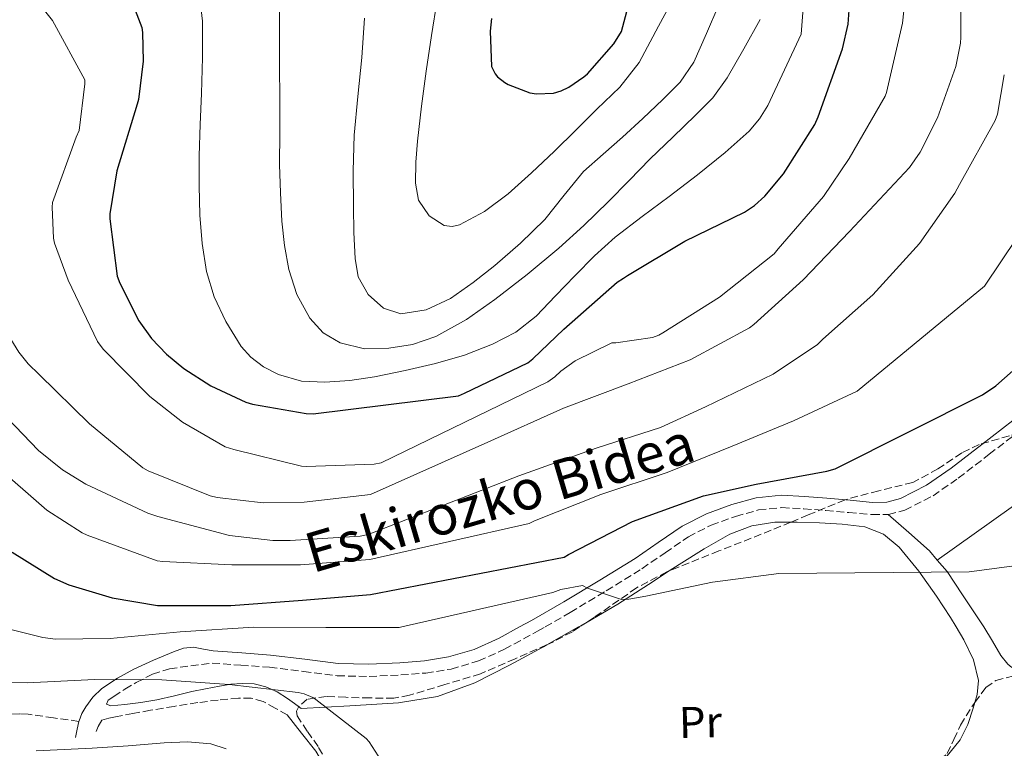
# Model space of a CAD drawing. Units: metres. Extents: x 624045 to 627486, y 4755001 to 4757376.
# Drawn here: x 626789 to 627012, y 4756140 to 4756305 of the extents above; entities that cross this region are included whole.
import ezdxf
from ezdxf.enums import TextEntityAlignment as Align

# ---------------------------------------------------------------- set-up
doc = ezdxf.new("R2010")
doc.units = ezdxf.units.M
doc.header["$MEASUREMENT"] = 0
doc.linetypes.add('DGN Style 3', pattern=[2.435890702152634, 1.739921930109024, -0.6959687720436097])
for name, color, linetype, lineweight in [('Camino', 7, 'DGN Style 3', 0), ('Cauce lineal', 142, 'Continuous', 13), ('Curva de nivel directora', 30, 'Continuous', 30), ('Curva de nivel intermedia', 30, 'Continuous', 0), ('Etiqueta de uso rústico', 92, 'Continuous', 0), ('Línea de cambio de uso (parcela vista)', 92, 'Continuous', 0), ('Margen derecho', 7, 'Continuous', 0), ('Senda', 7, 'DGN Style 3', 0), ('Zona arbolada', 92, 'DGN Style 3', 0)]:
    doc.layers.add(name, color=color, linetype=linetype, lineweight=lineweight)
doc.styles.add('Style-Arial', font='arial.ttf')

msp = doc.modelspace()

# ---------------------------------------------------------------- linework, layer by layer
at = {"layer": 'Camino', "color": 7, "linetype": 'DGN Style 3', "lineweight": 0}
for points in [[(626907.6692158976, 4756167.229655921, 669.6339311839969), (626913.3500000008, 4756170.510000001, 670.2899999999936), (626921.5000000002, 4756175.439999999, 671.0899999999967), (626929.6000000006, 4756180.430000001, 671.8899999999995), (626934.8399999999, 4756184.040000001, 672.6300000000048), (626940.1000000014, 4756187.660000003, 673.1699999999984), (626945.2600000004, 4756190.290000003, 673.1600000000036), (626950.7899999978, 4756192.270000001, 673.0399999999936), (626955.9800000002, 4756193.720000002, 672.9600000000065), (626961.2199999995, 4756194.26, 672.8500000000058), (626966.2100000005, 4756193.990000002, 672.5), (626971.1999999996, 4756193.620000001, 672.1499999999943), (626976.4200000009, 4756193.130000001, 672.0599999999977), (626981.64, 4756192.660000003, 672.0200000000041), (626985.3599999994, 4756192.720000003, 672.0000000000001), (626989.0599999987, 4756193.680000001, 672.0200000000041), (626995.4400000002, 4756196.930000001, 672.1600000000036), (627001.1599999999, 4756200.910000003, 672.3399999999965), (627008.1600000004, 4756206.33, 672.5800000000017), (627015.1700000024, 4756211.730000001, 672.8500000000058), (627021.1499999991, 4756216.210000002, 673.1199999999955), (627027.1399999994, 4756220.690000001, 673.4299999999931), (627028.8599999984, 4756222.170000001, 673.5500000000029)], [(626809.4699999986, 4756149.400000002, 664.2700000000041), (626808.4499999993, 4756149.779999999, 664.2100000000065), (626808.8599999984, 4756150.650000001, 664.4799999999959), (626810.11, 4756151.51, 664.8500000000057), (626812.6, 4756153.160000003, 665.179999999993), (626815.1700000004, 4756154.640000002, 665.4299999999931), (626818.8599999985, 4756156.560000001, 665.6399999999995), (626822.7199999987, 4756157.779999999, 665.8699999999955), (626827.5500000011, 4756158.420000001, 666.1900000000023), (626832.3900000004, 4756159.060000001, 666.5099999999948), (626838.85, 4756158.58, 666.6399999999995), (626845.3099999975, 4756158.100000001, 666.7700000000041), (626852.9999999986, 4756157.150000001, 666.75), (626860.670000002, 4756156.180000002, 666.8300000000019), (626867.8400000003, 4756156.040000003, 667.1799999999931), (626875.0100000007, 4756156.369999999, 667.5399999999936), (626880.7199999995, 4756156.81, 667.8300000000019), (626886.399999999, 4756157.710000004, 668.1100000000007), (626892.6199999994, 4756159.540000001, 668.3800000000047), (626898.5000000002, 4756162.189999999, 668.6900000000024), (626905.9899999981, 4756166.26, 669.4400000000024), (626907.6692158976, 4756167.229655921, 669.6339311839969)], [(626849.3500000008, 4756147.350000001, 665.7500000000001), (626846.6299999984, 4756148.850000001, 665.7100000000065), (626843.9100000004, 4756150.350000001, 665.6799999999931), (626841.1999999991, 4756151.130000002, 665.7200000000012), (626838.3400000003, 4756151.120000001, 665.7500000000001), (626833.7299999992, 4756150.700000001, 665.4499999999972), (626829.1200000002, 4756150.100000001, 665.1100000000006), (626823.7399999979, 4756149.260000002, 664.8800000000047), (626818.3700000013, 4756148.369999999, 664.6600000000037), (626814.4299999984, 4756147.650000002, 664.4700000000014), (626810.499999999, 4756146.900000001, 664.2700000000041), (626808.9499999977, 4756146.619999999, 664.1499999999943), (626807.4300000002, 4756146.13, 664.0200000000041), (626806.5300000014, 4756144.720000002, 664.0200000000041), (626806.1499999971, 4756143.57, 663.9499999999971)]]:
    msp.add_polyline3d(points, dxfattribs=at)
at = {"layer": 'Cauce lineal', "color": 142, "linetype": 'Continuous', "lineweight": 13}
msp.add_polyline3d([(626835.5499999998, 4756139.619999999, 665.7400000000052), (626832.0499999998, 4756140.810000001, 665.570000000007), (626826.7699999996, 4756141.25, 665.0899999999965), (626821.4699999997, 4756140.970000001, 664.6600000000036), (626813.3499999996, 4756140.359999999, 664.2400000000052), (626805.2100000001, 4756139.810000001, 664.0200000000041), (626792.5099999999, 4756139.210000001, 663.9700000000012)], dxfattribs=at)
at = {"layer": 'Curva de nivel directora', "color": 30, "linetype": 'Continuous', "lineweight": 30, "flags": 128}
for points, elevation in [([(626913.0499999991, 4756289.470000002), (626916.4499999988, 4756291.780000002), (626917.249999999, 4756292.480000001), (626923.199999999, 4756299.26), (626924.9899999994, 4756302.010000002), (626936.6100000001, 4756345.630000001)], 725.0000000000002), ([(626811.0199999998, 4756317.15), (626816.4600000002, 4756302.95), (626816.6199999988, 4756301.79), (626816.7199999995, 4756295.300000002), (626815.6899999991, 4756286.630000001), (626815.4000000006, 4756285.630000002), (626810.7599999983, 4756270.5), (626809.2000000003, 4756260.800000001), (626809.2000000003, 4756259.619999999), (626810.8599999989, 4756246.660000001), (626811.44, 4756245.060000001), (626815.7899999997, 4756236.580000001), (626818.6399999994, 4756232.550000001), (626821.999999999, 4756228.99), (626825.9599999997, 4756225.730000001), (626832.0799999996, 4756221.86), (626840.01, 4756218.109999999), (626841.4800000008, 4756217.66), (626853.6400000001, 4756215.550000003), (626855.2400000006, 4756215.520000001), (626888.0799999998, 4756219.58), (626889.479999999, 4756220.190000001), (626903.7599999997, 4756227.07), (626904.9399999998, 4756227.939999999), (626911.9200000003, 4756234.62), (626923.9500000001, 4756245.310000001), (626925.3899999994, 4756246.210000002), (626926.3199999994, 4756246.810000001), (626939.2799999989, 4756254.560000001), (626952.7799999993, 4756261.180000002), (626955.0799999994, 4756262.689999999), (626957.3599999994, 4756264.770000001), (626961.6100000006, 4756269.82), (626968.7199999985, 4756281.020000001), (626969.4499999994, 4756282.690000001), (626974.959999999, 4756298.110000002), (626976.2099999986, 4756303.710000002), (626976.7199999981, 4756310.140000001)], 700.0000000000001), ([(626895.5499999998, 4756304.960000002), (626895.2599999993, 4756302.109999999), (626895.5199999985, 4756294.11), (626896.4100000004, 4756292.449999999), (626896.9299999989, 4756291.810000002), (626898.5599999984, 4756290.5), (626899.2899999992, 4756290.08), (626904.190000001, 4756288.130000001), (626905.7600000001, 4756287.970000003), (626909.5699999989, 4756288.100000001), (626911.2899999999, 4756288.640000001), (626913.0499999991, 4756289.470000002)], 725.0000000000002), ([(626787.0999999989, 4756184.190000001), (626796.699999999, 4756178.24), (626799.9299999988, 4756176.800000001), (626809.7199999989, 4756173.83), (626819.9600000004, 4756172.130000002), (626821.5000000005, 4756172.130000002), (626836.5700000002, 4756172.130000002), (626852.7599999995, 4756173.310000001), (626868.150000001, 4756174.560000001), (626912.0299999998, 4756183.07), (626912.9500000007, 4756183.650000001), (626927.4799999995, 4756191.100000001), (626943.480000001, 4756196.890000001), (626955.4199999992, 4756199.550000001), (626971.4199999986, 4756202.53), (626973.3399999986, 4756203.04), (627006.6499999994, 4756219.77), (627009.629999999, 4756221.790000001), (627014.8799999994, 4756226.400000002)], 675.0000000000001)]:
    msp.add_lwpolyline(points, dxfattribs=dict(at, elevation=elevation))
at = {"layer": 'Curva de nivel intermedia', "color": 30, "linetype": 'Continuous', "lineweight": 0, "flags": 128}
for points, elevation in [([(626753.4000000012, 4756341.319999999), (626776.4700000006, 4756300.42), (626784.6700000014, 4756281.699999998), (626784.6300000012, 4756280.739999999), (626782.9100000003, 4756265.609999999), (626783.1000000001, 4756249.189999999), (626784.5000000015, 4756238.789999999), (626785.4300000013, 4756235.56), (626786.8399999995, 4756232.390000001), (626788.6000000008, 4756229.48), (626790.7100000009, 4756226.819999999), (626793.2400000012, 4756224.359999998), (626804.6300000015, 4756213.220000001), (626816.7000000017, 4756203.240000002), (626817.8500000006, 4756202.600000001), (626831.9000000008, 4756196.899999999), (626833.4600000009, 4756196.52), (626843.9300000005, 4756195.33), (626853.1399999994, 4756195.46)], 690.0000000000001), ([(626829.1400000004, 4756313.359999999), (626830.1500000006, 4756304.350000001), (626830.1399999994, 4756296.180000001), (626829.9200000004, 4756287.999999999), (626829.6600000011, 4756280.96), (626829.4100000008, 4756273.92), (626829.3900000007, 4756267.189999999), (626829.5700000017, 4756260.449999998), (626830.0900000003, 4756254.08), (626831.1100000017, 4756247.739999998), (626832.8300000007, 4756241.949999999), (626835.4300000002, 4756236.38), (626838.9000000014, 4756230.74), (626841.1400000011, 4756228.3), (626843.9400000017, 4756226.140000001), (626847.3400000014, 4756224.359999998), (626852.5400000005, 4756222.899999999), (626857.8300000011, 4756222.66), (626863.4700000006, 4756223.069999999), (626869.0899999997, 4756223.869999999), (626876.0000000009, 4756225.269999999), (626882.8499999995, 4756226.88), (626889.4099999998, 4756228.789999999), (626895.8100000013, 4756231.23), (626901.0500000005, 4756233.99), (626905.6700000007, 4756237.630000002), (626910.0700000017, 4756242.189999999), (626914.4400000017, 4756246.749999999), (626918.8800000006, 4756251.239999999), (626923.5200000008, 4756255.52), (626929.6100000017, 4756260.16), (626935.7800000008, 4756264.67), (626942.1300000009, 4756269.599999999), (626948.4200000007, 4756274.619999999), (626953.8700000001, 4756279.480000001), (626956.2100000004, 4756282.239999999), (626958.0499999999, 4756285.31), (626961.8499999997, 4756293.369999998), (626965.6400000006, 4756301.430000001), (626967.4000000019, 4756325.239999999)], 705), ([(626746.1300000001, 4756315.76), (626762.2600000014, 4756285.739999999), (626762.5099999995, 4756284.779999998), (626763.3400000011, 4756278.699999998), (626764.7200000002, 4756262.319999998), (626766.8000000011, 4756246.960000001), (626767.2800000017, 4756245.140000001), (626773.0700000008, 4756231.539999999), (626773.9000000001, 4756230.220000001), (626784.24, 4756216.34), (626793.0399999999, 4756207.220000001), (626798.5099999994, 4756202.800000001), (626803.7900000013, 4756199.57), (626817.77, 4756192.98), (626820.0800000011, 4756192.239999999), (626836.2999999997, 4756187.949999998), (626846.0899999997, 4756186.800000001), (626850.0300000004, 4756186.83), (626865.8399999997, 4756187.76), (626867.6300000001, 4756188.140000001), (626901.7400000013, 4756201.449999998)], 684.9999999999999), ([(626853.1399999994, 4756195.46), (626868.1799999999, 4756197.219999999), (626894.7400000007, 4756209.059999999), (626911.86, 4756216.739999999), (626926.4900000015, 4756222.31), (626940.5000000015, 4756227.680000001), (626953.9500000007, 4756234.92), (626954.9400000008, 4756235.680000001), (626966.0700000019, 4756245.859999999), (626976.5400000016, 4756256.74), (626990.1100000015, 4756271.239999999), (626992.5099999999, 4756274.720000001), (626996.4400000013, 4756282.5), (627000.600000001, 4756294.119999999), (627001.6600000006, 4756299.4), (627001.7200000009, 4756300.739999999), (627001.7900000003, 4756315.999999999)], 690.0000000000001), ([(626847.5899999995, 4756310.829999999), (626847.5600000005, 4756303.100000001), (626847.6100000018, 4756294.699999998), (626847.6500000021, 4756286.3), (626847.640000001, 4756279.119999998), (626847.6200000008, 4756271.939999999), (626847.7900000007, 4756265.539999997), (626848.1300000005, 4756259.140000001), (626848.7300000017, 4756253.619999999), (626849.7300000008, 4756248.13), (626851.49, 4756242.5), (626854.4400000004, 4756237.180000001), (626857.4600000001, 4756233.829999999), (626861.3499999993, 4756231.55), (626866.8400000011, 4756230.230000001), (626872.3200000018, 4756230.34), (626877.6900000006, 4756231.179999999), (626882.9500000001, 4756232.989999999), (626889.9100000004, 4756236.88), (626896.320000001, 4756241.34), (626903.6600000013, 4756247.02), (626910.7600000004, 4756252.96), (626916.4300000009, 4756258.139999999), (626921.9600000007, 4756263.45), (626926.7100000004, 4756268.329999999), (626931.4600000002, 4756273.210000001), (626936.5900000001, 4756278.15), (626941.730000001, 4756283.07), (626945.6300000013, 4756287.060000001), (626948.9000000014, 4756291.52), (626952.6100000017, 4756298.140000001), (626956.3300000011, 4756304.759999998)], 710.0000000000003), ([(626883.2400000007, 4756309.249999999), (626881.98, 4756301.17), (626880.7400000017, 4756293.089999998), (626879.7300000014, 4756285.16), (626878.8500000008, 4756277.220000001), (626878.4700000008, 4756272.480000001), (626878.3400000011, 4756267.739999999), (626879.0499999997, 4756263.880000001), (626881.4800000016, 4756260.289999999), (626884.8700000001, 4756258.139999999), (626886.6500000015, 4756257.88), (626888.2899999999, 4756258.239999999), (626893.9699999995, 4756261.3), (626899.3000000004, 4756265.279999998), (626904.6200000001, 4756270.07), (626909.8000000013, 4756274.939999999), (626914.6200000005, 4756279.689999999), (626919.4000000014, 4756284.480000001), (626924.5800000003, 4756289.449999999), (626928.9299999999, 4756295.04), (626933.310000001, 4756303.220000001), (626937.6900000019, 4756311.41)], 720), ([(626792.9700000007, 4756308.63), (626796.2100000017, 4756304.499999999), (626803.560000001, 4756291.119999999), (626803.560000001, 4756290.23), (626802.2500000012, 4756279.599999999), (626801.6100000018, 4756278.100000001), (626796.2400000007, 4756263.350000001), (626796.1400000001, 4756262.259999999), (626796.4599999997, 4756255.249999999), (626796.7200000013, 4756254.100000001), (626799.7600000012, 4756245.779999998), (626806.3799999994, 4756231.829999999), (626807.7200000006, 4756230.159999999), (626818.2800000019, 4756219.41), (626825.6800000003, 4756213.59), (626835.3099999995, 4756207.98), (626837.2600000007, 4756207.380000001), (626852.5499999993, 4756203.63), (626853.6400000001, 4756203.569999999), (626869.0000000005, 4756204.109999998)], 695), ([(626866.8300000001, 4756305.039999997), (626866.250000001, 4756296.130000001), (626865.3200000012, 4756287.349999999), (626864.4500000017, 4756278.56), (626864.2700000008, 4756270.5), (626864.320000002, 4756262.429999999), (626864.4400000006, 4756256.560000001), (626864.7100000011, 4756250.689999999), (626865.4199999997, 4756246.500000001), (626867.6200000012, 4756242.5), (626871.1000000014, 4756239.380000002), (626875.0100000007, 4756238.140000001), (626880.7400000017, 4756238.999999999), (626886.2800000005, 4756241.63), (626891.4400000017, 4756245.210000001), (626896.2899999997, 4756249.06), (626902.1000000011, 4756254.130000002), (626907.6500000011, 4756259.46), (626911.9699999995, 4756264.960000001), (626916.3900000006, 4756270.34), (626920.7900000017, 4756274.25), (626925.2199999996, 4756278.140000001), (626929.7700000005, 4756282.369999998), (626934.280000001, 4756286.649999999), (626938.2599999997, 4756290.569999999), (626941.350000001, 4756295.100000001), (626944.1800000007, 4756301.59), (626947.0100000004, 4756308.08)], 715.0000000000001), ([(626869.0000000005, 4756204.109999998), (626870.6000000007, 4756204.369999999), (626908.3300000007, 4756222.77), (626909.9000000019, 4756223.890000001), (626911.2400000008, 4756225.140000002), (626914.5100000009, 4756227.470000001), (626922.7600000009, 4756231.569999999), (626923.6600000017, 4756231.569999999), (626931.980000001, 4756232.75), (626933.3900000014, 4756233.329999999), (626934.3200000012, 4756233.81), (626947.1500000012, 4756241.869999999), (626959.5000000006, 4756251.730000001), (626960.4300000004, 4756252.810000001), (626970.7000000011, 4756264.689999999), (626976.4600000011, 4756273.329999999), (626984.5900000005, 4756287.440000001), (626984.880000001, 4756288.210000001), (626988.5600000002, 4756303.949999999), (626988.8500000008, 4756306.699999998)], 695), ([(626730.8700000006, 4756305.42), (626731.2200000016, 4756304.529999998), (626732.0799999998, 4756301.01), (626732.3000000011, 4756298.449999998), (626732.0199999996, 4756291.73), (626731.6600000019, 4756289.81), (626729.0100000009, 4756273.460000001), (626729.2300000022, 4756272.140000001), (626732.2100000017, 4756262.929999999), (626732.7800000017, 4756261.839999998), (626738.7699999998, 4756253.519999999), (626739.5400000009, 4756252.720000001), (626749.6200000015, 4756241.3), (626759.7000000001, 4756229.07), (626760.7500000005, 4756228.109999999), (626771.5000000017, 4756216.08), (626782.860000001, 4756204.140000001), (626794.9600000001, 4756193.679999999), (626802.9300000007, 4756188.560000001), (626804.1100000008, 4756188.02), (626819.9500000015, 4756182.220000002), (626821.23, 4756182.060000001)], 680), ([(626901.7400000013, 4756201.449999998), (626919.2200000003, 4756207.73), (626933.8099999994, 4756212.4), (626943.9800000017, 4756217.099999999), (626959.3100000005, 4756224.49), (626969.2999999997, 4756231.21), (626970.5400000003, 4756232.359999998), (626981.8099999999, 4756242.41), (626992.4000000001, 4756254.029999998), (627000.4000000021, 4756265.42), (627001.4600000017, 4756267.439999999), (627009.5199999994, 4756281.869999998), (627010, 4756283.34), (627011.5700000013, 4756292.199999999)], 684.9999999999999), ([(626821.23, 4756182.060000001), (626836.8099999992, 4756181.289999999), (626852.3700000006, 4756181.289999999), (626868.0100000001, 4756182.539999999), (626904.0800000015, 4756190.67), (626905.2599999994, 4756191.249999999), (626920.2999999999, 4756197.26), (626935.2800000003, 4756202.189999998), (626949.9699999997, 4756208.17), (626963.8600000015, 4756213.869999999), (626978.2900000017, 4756220.59), (627007.120000001, 4756244.359999999), (627014.4800000016, 4756255.400000001)], 680), ([(626875.2383278434, 4756167.229655921), (626909.4300000003, 4756175.029999998), (626911.2499999999, 4756175.71), (626916.1100000013, 4756176.630000001), (626917.2700000014, 4756176.029999999), (626924.9500000014, 4756173.470000001), (626926.6100000021, 4756173.499999999), (626930.4500000001, 4756174.199999999), (626945.5500000007, 4756177.369999998), (626960.5900000014, 4756179.349999999), (627003.6000000007, 4756179.74), (627016.6299999995, 4756181.460000001)], 670), ([(626724.6746338389, 4756167.229655921), (626726.1100000018, 4756166.32), (626734.0800000003, 4756162.609999999), (626739.0700000015, 4756161.11), (626759.91, 4756156.369999999), (626775.4300000012, 4756154.769999999), (626790.5000000007, 4756154.61), (626805.7300000013, 4756155.380000001), (626820.9599999996, 4756155.249999999), (626836.1900000002, 4756154.189999999), (626851.8400000008, 4756152.429999999), (626853.1500000006, 4756152.08), (626855.110000001, 4756151.250000001), (626855.8100000005, 4756150.83), (626867.23, 4756141.999999999), (626867.9100000019, 4756141.199999999), (626876.03, 4756128.59), (626876.3200000006, 4756127.66), (626879.7100000014, 4756112.779999998), (626880.0600000002, 4756111.819999999), (626880.4800000002, 4756110.579999999), (626884.6100000008, 4756101.939999998), (626885.4400000002, 4756101.140000001)], 665.0000000000003), ([(626784.3259650723, 4756167.229655921), (626794.0300000003, 4756164.829999999), (626796.88, 4756164.51), (626809.2600000006, 4756164.640000001), (626825.1399999994, 4756166.11), (626841.7800000003, 4756167.16), (626858.0700000003, 4756167.100000001), (626874.670000001, 4756167.100000001), (626875.2383278434, 4756167.229655921)], 670)]:
    msp.add_lwpolyline(points, dxfattribs=dict(at, elevation=elevation))
at = {"layer": 'Línea de cambio de uso (parcela vista)', "color": 92, "linetype": 'Continuous', "lineweight": 0, "extrusion": (-0.02432981347012941, -0.01757152755836429, 0.999549549344991), "elevation": -98157.95739707173, "flags": 128}
msp.add_lwpolyline([(-3488638.191257346, 3291529.19597399), (-3488638.191257346, 3291529.202638071)], dxfattribs=at)
at = {"layer": 'Línea de cambio de uso (parcela vista)', "color": 92, "linetype": 'Continuous', "lineweight": 0, "extrusion": (0.02685615223125346, -0.1188003475425834, 0.9925548974797784), "elevation": -547533.1849574324, "flags": 128}
msp.add_lwpolyline([(1660207.448952119, 4467445.415614107), (1660208.035829354, 4467445.592135753), (1660209.566291346, 4467446.08147018)], dxfattribs=at)
at = {"layer": 'Línea de cambio de uso (parcela vista)', "color": 92, "linetype": 'Continuous', "lineweight": 0, "extrusion": (-0.03050227080075482, -0.01716195395025234, 0.9993873517373567), "elevation": -100078.2836117788, "flags": 128}
msp.add_lwpolyline([(-3837689.455967809, 2876843.125680332), (-3837689.455967809, 2876851.383088821)], dxfattribs=at)
at = {"layer": 'Línea de cambio de uso (parcela vista)', "color": 92, "linetype": 'Continuous', "lineweight": 0}
for points in [[(626996.4053999997, 4756182.3939, 670.4401999999973), (627013.0899999999, 4756194.310000001, 670.9700000000012), (627029.7599999999, 4756206.220000001, 671.5099999999948), (627037.3499999996, 4756197.449999999, 670.8300000000017), (627044.9299999997, 4756188.689999999, 670.1600000000036), (627029.1200000001, 4756173.359999999, 669.8699999999953), (627022.7936000006, 4756167.229699999, 669.75)], [(626985.3300000001, 4756192.720000001, 672), (626989.9800000006, 4756188.59, 671.3099999999977), (626994.6299999999, 4756184.460000001, 670.6100000000006), (626996.4053999997, 4756182.3939, 670.4425999999949)], [(626935.7843000004, 4756179.9462, 671.1686999999947), (626937.9900000002, 4756181.390000001, 671.3800000000047), (626943.6399999997, 4756184.9, 671.4499999999971), (626949.5099999999, 4756188.24, 671.5099999999948), (626954.4400000004, 4756190.16, 671.5399999999936), (626959.6200000001, 4756190.930000001, 671.570000000007), (626963.2709999997, 4756190.9661, 671.642200000002)], [(626963.2709999997, 4756190.9661, 671.642200000002), (626964.6799999997, 4756190.980000001, 671.6699999999983), (626969.7300000006, 4756190.800000001, 671.7599999999948), (626974.8899999997, 4756190.52, 671.5800000000017), (626980.04, 4756189.9, 671.1900000000023), (626984.25, 4756188.27, 670.6999999999971), (626987.7800000003, 4756185.300000001, 670.2899999999936), (626992.2300000006, 4756179.880000001, 669.9600000000064), (626996.2300000006, 4756174.220000001, 669.6499999999943), (626999.4199999999, 4756169.359999999, 669.3899999999994), (627000.6914999997, 4756167.229699999, 669.2847000000038)], [(626996.4053999997, 4756182.3939, 670.4425999999949), (626998.6600000003, 4756179.77, 670.2299999999959), (627002.1200000001, 4756174.539999999, 670.1000000000058), (627004.5300000003, 4756170.91, 669.9600000000064), (627006.9199999999, 4756167.25, 669.8399999999965), (627006.9323000005, 4756167.229699999, 669.8396000000066)], [(626917.1756999996, 4756168.341200001, 669.6695999999939), (626924.1600000003, 4756172.430000001, 669.9700000000012), (626931.0999999996, 4756176.880000001, 670.7200000000012), (626935.7843000004, 4756179.9462, 671.1686999999947)], [(627000.6914999997, 4756167.229699999, 669.2847000000038), (627002.4400000004, 4756164.300000001, 669.1399999999994), (627004.5899999999, 4756159.77, 669), (627005.7000000002, 4756155.09, 668.8800000000047), (627005.4199999999, 4756151.960000001, 668.6999999999971), (627004.9233999997, 4756150.1676, 668.5458999999975)], [(627006.9323000005, 4756167.229699999, 669.8396000000066), (627008.8700000001, 4756164.029999999, 669.7700000000041), (627010.8200000003, 4756160.779999999, 669.7100000000064), (627012.3300000001, 4756158.84, 669.6199999999953), (627013.3101000005, 4756158.040100001, 669.5712000000058)], [(626852.4800000006, 4756148.75, 665.75), (626863.4900000002, 4756149.390000001, 666.3500000000058), (626874.5, 4756150.029999999, 666.9600000000064), (626883.3300000001, 4756151.460000001, 667.8600000000006), (626891.7800000003, 4756154.58, 668.6900000000023), (626899.6399999997, 4756158.550000001, 668.9799999999959), (626907.3300000001, 4756162.77, 669.2700000000041), (626908.0641000001, 4756163.1831, 669.2994999999937)], [(627004.9233999997, 4756150.1676, 668.5458999999975), (627004.5499999998, 4756148.82, 668.429999999993), (627003.3200000003, 4756145.15, 667.929999999993), (627001.5999999996, 4756141.65, 667.4700000000012), (626998.3700000001, 4756137.710000001, 667.3099999999977), (626994.1100000005, 4756134.99, 667.3500000000058), (626990.7309999998, 4756134.386299999, 667.4519)], [(626882.3987999996, 4756100.1393, 666.3479999999981), (626881.4699999997, 4756101.02, 666.3600000000006), (626878.2699999996, 4756105.300000001, 666.3899999999994), (626873.2100000001, 4756112.59, 666.3999999999943), (626868.1600000003, 4756119.890000001, 666.3899999999994), (626863.9699999997, 4756125.970000001, 666.320000000007), (626859.7800000003, 4756132.050000001, 666.1900000000023), (626857.8499999996, 4756135.609999999, 665.9499999999971), (626855.8099999997, 4756139.09, 665.75), (626852.5800000001, 4756143.220000001, 665.75), (626849.3499999996, 4756147.350000001, 665.75)]]:
    msp.add_polyline3d(points, dxfattribs=at)
at = {"layer": 'Margen derecho', "color": 7, "linetype": 'Continuous', "lineweight": 0, "extrusion": (0.5743798965277783, -0.1531679575625658, 0.8041314017253963), "elevation": -367932.3983564454, "flags": 128}
msp.add_lwpolyline([(4757054.127970816, 498829.7650081811), (4757056.062373164, 498829.865941548), (4757057.841533769, 498829.9668749147)], dxfattribs=at)
at = {"layer": 'Margen derecho', "color": 7, "linetype": 'Continuous', "lineweight": 0}
for points in [[(626901.9213136083, 4756167.229655921, 669.164997989925), (626904.6200000001, 4756168.7, 669.4400000000024), (626911.9299999992, 4756172.910000003, 670.2899999999936), (626920.0499999997, 4756177.82, 671.0899999999967), (626928.0799999986, 4756182.770000001, 671.8899999999995), (626933.2600000018, 4756186.330000003, 672.6300000000048), (626938.6700000009, 4756190.060000002, 673.1699999999984), (626944.1600000005, 4756192.86, 673.1600000000036), (626949.9400000006, 4756194.930000001, 673.0399999999936), (626955.4599999995, 4756196.470000001, 672.9600000000065), (626961.1499999979, 4756197.050000002, 672.8500000000058), (626966.3899999994, 4756196.77, 672.5), (626971.4400000009, 4756196.390000002, 672.1499999999943), (626976.6800000002, 4756195.910000003, 672.0599999999977), (626981.7399999984, 4756195.449999999, 672.0200000000041), (626984.9799999995, 4756195.5, 672.0000000000001), (626988.0700000006, 4756196.300000001, 672.0200000000041), (626994.0000000006, 4756199.330000003, 672.1600000000036), (626999.5100000004, 4756203.16, 672.3399999999965), (627006.4599999995, 4756208.529999999, 672.5800000000017), (627013.489999997, 4756213.949999999, 672.8500000000058)], [(626802.2100000009, 4756145.859999999, 664.2700000000041), (626802.2399999977, 4756146, 664.2700000000041), (626802.859999999, 4756147.630000002, 664.5200000000042), (626803.78, 4756149.140000001, 664.7899999999936), (626805.3899999993, 4756151.380000004, 664.9100000000037), (626807.3599999985, 4756153.300000003, 665.0399999999936), (626810.9200000013, 4756155.66, 665.3399999999965), (626814.6599999988, 4756157.650000002, 665.6199999999953), (626819.0500000007, 4756159.740000002, 665.8399999999965), (626823.6200000016, 4756161.619999999, 666), (626825.8900000004, 4756162.450000001, 665.9499999999971), (626828.1599999992, 4756162.640000001, 666), (626830.3799999986, 4756162.240000002, 666.2599999999948), (626832.5899999992, 4756161.840000001, 666.5099999999948), (626839.0599999978, 4756161.36, 666.6399999999995), (626845.589999999, 4756160.870000001, 666.7700000000041), (626853.3399999985, 4756159.910000003, 666.75), (626860.8799999978, 4756158.960000002, 666.8300000000019), (626867.8, 4756158.83, 667.1799999999931), (626874.8399999987, 4756159.150000002, 667.5399999999936), (626880.3999999977, 4756159.580000001, 667.8300000000019), (626885.7899999988, 4756160.439999999, 668.1100000000007), (626891.6400000005, 4756162.16, 668.3800000000047), (626897.260000002, 4756164.690000001, 668.6900000000024), (626901.9213136083, 4756167.229655921, 669.164997989925)], [(626852.4800000001, 4756148.750000002, 665.7500000000001), (626850.949999999, 4756149.910000003, 665.8399999999965), (626849.409999999, 4756151.060000001, 665.9400000000024), (626847.0799999977, 4756152.540000003, 666.0200000000041), (626844.4800000006, 4756153.680000001, 666.070000000007), (626841.8599999985, 4756154.34, 666.100000000006), (626839.23, 4756154.449999999, 666.070000000007), (626836.6099999981, 4756154.260000002, 665.8800000000047), (626833.9899999985, 4756153.87, 665.6799999999931), (626830.8700000005, 4756153.250000001, 665.5599999999977), (626827.7800000013, 4756152.600000001, 665.4299999999931), (626823.8200000006, 4756151.640000002, 665.2200000000014), (626819.8399999997, 4756150.740000002, 664.979999999996), (626816.23, 4756150.170000001, 664.7200000000012), (626812.6099999989, 4756149.720000002, 664.4700000000014), (626811.0399999976, 4756149.520000001, 664.3699999999953), (626809.4699999986, 4756149.400000002, 664.2700000000041)]]:
    msp.add_polyline3d(points, dxfattribs=at)
at = {"layer": 'Senda', "color": 7, "linetype": 'DGN Style 3', "lineweight": 0}
msp.add_polyline3d([(626802.2100000009, 4756145.859999999, 664.2700000000041), (626796.4699999987, 4756146.670000001, 664.529999999999), (626790.7199999976, 4756147.480000002, 664.7899999999936), (626788.8099999988, 4756147.540000002, 664.800000000003), (626786.8799999976, 4756147.480000002, 664.7899999999936), (626785.2800000017, 4756147.490000002, 664.8099999999977), (626783.6799999991, 4756147.540000002, 664.8500000000057), (626782.2100000004, 4756147.9, 664.8899999999995), (626780.8700000016, 4756148.630000001, 664.979999999996), (626778.739999997, 4756150.01, 665.179999999993), (626776.6099999992, 4756151.4, 665.3800000000048)], dxfattribs=at)
at = {"layer": 'Zona arbolada', "color": 92, "linetype": 'DGN Style 3', "lineweight": 0, "extrusion": (-0.02711589509393833, -0.01789108241098411, 0.9994721794044185), "elevation": -101423.1448656113, "flags": 128}
msp.add_lwpolyline([(-3624647.086759767, 3140988.654158578), (-3624647.086759767, 3140986.634848605)], dxfattribs=at)
at = {"layer": 'Zona arbolada', "color": 92, "linetype": 'DGN Style 3', "lineweight": 0}
for points in [[(627052.9632000001, 4756215.298000001, 670.3407000000007), (627052.4699999997, 4756215.24, 670.3399999999965), (627045.1699999999, 4756214.34, 670.5800000000017), (627037.8799999999, 4756213.449999999, 670.8500000000058), (627028.79, 4756212.58, 671.2200000000012), (627019.7000000002, 4756211.779999999, 671.6199999999953), (627012.7100000001, 4756210.539999999, 672.1499999999943), (627005.8799999999, 4756208.52, 672.5800000000017), (627001.9699999997, 4756206.66, 672.5800000000017), (626996.5300000003, 4756203, 672.429999999993), (626990.8399999999, 4756199.939999999, 672.1900000000023), (626983.1600000003, 4756198.08, 671.8899999999994), (626975.54, 4756196.039999999, 671.5500000000029), (626967.1900000004, 4756192.59, 671.0099999999948), (626963.2709999997, 4756190.9661, 670.7847000000038)], [(626963.2709999997, 4756190.9661, 670.7847000000038), (626958.8399999999, 4756189.130000001, 670.529999999999), (626947.0199999996, 4756184.449999999, 670.25), (626935.7843000004, 4756179.9462, 670.0310000000027)], [(626935.7843000004, 4756179.9462, 670.0310000000027), (626935.2199999997, 4756179.720000001, 670.0200000000041), (626928.3799999999, 4756176.09, 669.8800000000047), (626918.75, 4756169.380000001, 669.6900000000023), (626917.1756999996, 4756168.341200001, 669.6287000000011)], [(626915.4911000002, 4756167.229699999, 669.5630999999995), (626913.8700000001, 4756166.16, 669.5), (626908.7199999997, 4756163.470000001, 669.179999999993), (626908.0641000001, 4756163.1831, 669.1322999999975)], [(626908.0641000001, 4756163.1831, 669.1322999999975), (626900.8799999999, 4756160.039999999, 668.6100000000006), (626893.04, 4756156.619999999, 668.029999999999), (626885.0099999999, 4756154.189999999, 667.8399999999965), (626876.9800000006, 4756151.76, 667.6499999999943), (626873.4600000001, 4756151.119999999, 667.5800000000017), (626868.0300000003, 4756151.16, 667.5), (626862.5800000001, 4756151.310000001, 667.3899999999994), (626858.2199999997, 4756151.52, 667.1300000000047), (626853.8700000001, 4756150.859999999, 666.820000000007), (626851.9400000004, 4756149.220000001, 666.6999999999971), (626851.4600000001, 4756148.15, 666.6600000000036), (626851.5700000003, 4756147.15, 666.6199999999953), (626853.9299999997, 4756143.57, 666.5599999999977), (626856.4299999997, 4756139.980000001, 666.5599999999977), (626861.4800000006, 4756131.09, 666.6999999999971), (626866.7400000002, 4756122.189999999, 666.820000000007), (626872.7199999997, 4756113.600000001, 666.7299999999959), (626878.9600000001, 4756105.16, 666.6199999999953), (626882.3899999997, 4756100.15, 666.6300000000047), (626882.3987999996, 4756100.1393, 666.6300999999949)], [(627004.9233999997, 4756150.1676, 668.8925000000017), (627007.4100000003, 4756153.539999999, 669.1199999999953), (627009.6600000003, 4756155.109999999, 669.2700000000041), (627013.8200000003, 4756156.199999999, 669.4799999999959), (627015.4280000003, 4756156.752, 669.5679999999993)], [(626990.7309999998, 4756134.386299999, 667.1089999999967), (626992.8899999997, 4756135.27, 667.3399999999965), (626997.04, 4756137.16, 667.8999999999943), (626998.6399999997, 4756138.600000001, 668.070000000007), (627000.1699999999, 4756141.77, 668.320000000007), (627001.6500000004, 4756145.029999999, 668.5399999999936), (627004.3499999996, 4756149.390000001, 668.8399999999965), (627004.9233999997, 4756150.1676, 668.8925000000017)]]:
    msp.add_polyline3d(points, dxfattribs=at)

# ---------------------------------------------------------------- texts
at = {"color": 7, "linetype": 'Continuous', "lineweight": 0, "style": 'Style-Arial'}
msp.add_text('Eskirozko Bidea', height=9, rotation=16.41072, dxfattribs=at).set_placement((626898.6498066627, 4756192.21685358, 681.0899999999965), align=Align.CENTER)
at = {"layer": 'Etiqueta de uso rústico', "color": 92, "linetype": 'Continuous', "lineweight": 0, "style": 'Style-Arial'}
msp.add_text('Pr', height=7.000000000000002, rotation=1.45912, dxfattribs=at).set_placement((626942.8140588658, 4756145.697514153, 668.25), align=Align.MIDDLE_CENTER)

doc.saveas('drawing.dxf')
